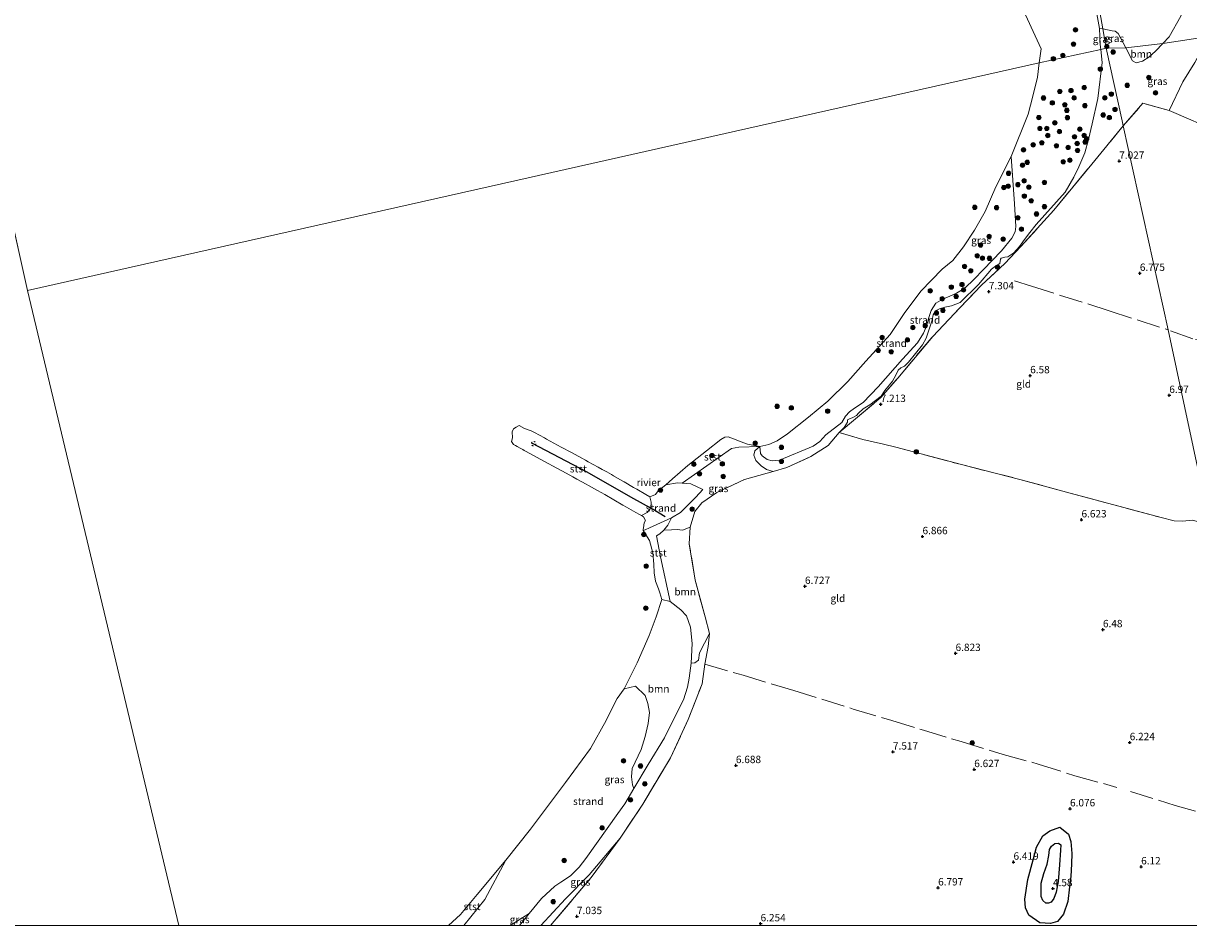
# Model space of a CAD drawing. Units: metres. Extents: x 149990 to 160005, y 424998 to 431251.
# Drawn here: x 154049 to 154444, y 425000 to 425306 of the extents above; entities that cross this region are included whole.
import ezdxf
from ezdxf.enums import TextEntityAlignment as Align

# ---------------------------------------------------------------- set-up
doc = ezdxf.new("R2010")
doc.units = ezdxf.units.M
doc.linetypes.add('IE-TERREINAFSCHEIDING', pattern=[10, 8, -2])
doc.linetypes.add('VW-6060_STREEP', pattern=[1.2, 0.6, -0.6])
doc.layers.get('0').update_dxf_attribs({"lineweight": 25})
for name, color, linetype, lineweight in [('B-ME-GR-BOOM-GV-B6', 93, 'Continuous', 18), ('B-ME-GR-BOOM-S-B1', 93, 'Continuous', 18), ('B-ME-GW-KRUINLIJN-L-B1', 93, 'Continuous', 18), ('B-ME-GW-TEENLIJN-L-B1', 93, 'Continuous', 18), ('B-ME-IE-GRASLAND-GV-B6', 93, 'Continuous', 18), ('B-ME-IE-GRONDWERKLIJN-GROND_INGERICHT-GV-B6', 253, 'Continuous', 18), ('B-ME-IE-GRONDWERKLIJN-GROND_NIETINGERICHT-GV-B6', 253, 'Continuous', 18), ('B-ME-IE-HULPGEOMETRIE-L-B1', 53, 'Continuous', 18), ('B-ME-IE-TERREINAFSCHEIDING-RASTERHEKWERK-L-B1', 8, 'IE-TERREINAFSCHEIDING', 18), ('B-ME-OB-BEKLEDING-GV-B6', 253, 'Continuous', 18), ('B-ME-OB-WATERLIJN-L-B1', 133, 'OB-WATERLIJN', 18), ('B-ME-OG-WATER-GV-B6', 153, 'Continuous', 18), ('B-ME-VW-MARKERING-BEBAKENING-S-B1', 255, 'VW-6060_STREEP', 18)]:
    doc.layers.add(name, color=color, linetype=linetype, lineweight=lineweight)
for name, color, linetype in [('B-ME-GW-GRONDWERKLIJN-L-B1', 10, 'Continuous'), ('B-ME-GW-HOOGTEPUNT-S-B1', 10, 'Continuous'), ('B-ME-OG-BREUK-L-B1', 10, 'Continuous'), ('B-ME-VV-KRIBBEN-L-B1', 10, 'Continuous')]:
    doc.layers.add(name, color=color, linetype=linetype)
doc.styles.add('NLCS-ISO', font='NLCS-ISO.TTF')
doc.linetypes.add('OB-WATERLIJN', pattern='A,10,[32,NLCS.SHX,S=2,R=0,X=0,Y=0],-12', length=22)

# ---------------------------------------------------------------- blocks, each defined once
blk = doc.blocks.new('hoogtepunt')
for p, q in [((-0.5, 0), (0.5, 0)), ((0, 0.5), (0, -0.5))]:
    blk.add_line(p, q)
blk = doc.blocks.new('boom')
h = blk.add_hatch(color=256)
edge = h.paths.add_edge_path()
edge.add_arc((0, 0), 0.75, 0, 360)
blk.add_circle((0, 0), 0.75)
blk = doc.blocks.new('dtb')
blk.add_circle((0, 0), 0.75)

msp = doc.modelspace()

# ---------------------------------------------------------------- linework, layer by layer
at = {"layer": 'B-ME-GR-BOOM-GV-B6'}
for points in [[(154435.297, 425299.305, 6.935), (154422.694, 425297.846, 6.831), (154420.112, 425302.62, 6.617), (154419.101, 425303.404, 6.432), (154418.108, 425303.621, 6.286), (154414.888, 425304.293, 6.066), (154412.7716, 425316.5593, 6.193), (154414.166, 425318.514, 6.232), (154416.51, 425322.291, 6.278), (154419.433, 425323.217, 6.137), (154422.685, 425323.86, 6.137), (154427.137, 425325.062, 6.137), (154430.332, 425325.403, 6.117), (154432.942, 425324.288, 6.176), (154435.599, 425321.254, 6.244), (154438.077, 425317.095, 6.409), (154440.98, 425313.702, 6.808), (154442.237, 425311.557, 6.925), (154441.321, 425308.503, 7.071), (154437.447, 425301.526, 6.935), (154435.297, 425299.305, 6.935)], [(154411.864, 425314.655, 5.69), (154412.486, 425316.159, 6.185), (154412.7716, 425316.5593, 6.193), (154414.888, 425304.293, 6.066), (154413.748, 425304.314, 5.9), (154412.711, 425310.567, 5.719), (154411.864, 425314.655, 5.69)], [(154422.694, 425297.846, 6.831), (154435.297, 425299.305, 6.935), (154432.75, 425296.675, 6.935), (154430.482, 425294.595, 6.906), (154428.421, 425293.29, 6.974), (154426.219, 425292.731, 6.993), (154424.942, 425293.44, 7.003), (154422.694, 425297.846, 6.831)], [(154281.521, 425099.059, 6.72), (154278.152, 425092.489, 6.345), (154277.796, 425090.008, 6.274), (154276.566, 425089.072, 6.295), (154275.245, 425089.004, 5.97), (154275.635, 425095.665, 5.681), (154275.017, 425101.264, 5.315), (154273.713, 425105.035, 5.117), (154271.754, 425107.136, 4.818), (154268.125, 425109.892, 4.301), (154264.935, 425125.054, 4.646), (154263.515, 425132.212, 4.538), (154264.64, 425132.859, 4.655), (154265.976, 425134.085, 4.822), (154268.668, 425134.308, 5.294), (154270.512, 425134.372, 5.695), (154272.388, 425134.184, 6.065), (154274.943, 425135.21, 6.751), (154274.65, 425129.545, 6.913), (154276.646, 425117.217, 7.086), (154280.041, 425104.68, 7.035), (154281.521, 425099.059, 6.72)], [(154268.125, 425109.892, 4.301), (154271.754, 425107.136, 4.818), (154273.713, 425105.035, 5.117), (154275.017, 425101.264, 5.315), (154275.635, 425095.665, 5.681), (154275.245, 425089.004, 5.97), (154274.571, 425083.904, 6.066), (154274.097, 425080.906, 6.219), (154272.647, 425076.596, 6.239), (154269.86, 425071.06, 5.96), (154266.206, 425063.683, 5.909), (154260.694, 425054.675, 5.96), (154255.84, 425046.52, 5.965), (154255.358, 425047.726, 5.924), (154255.045, 425050.469, 5.823), (154255.325, 425053.227, 5.752), (154258.297, 425059.708, 5.64), (154259.753, 425064.131, 5.447), (154260.706, 425068.49, 5.275), (154261.133, 425072.331, 4.96), (154260.606, 425075.312, 4.717), (154259.702, 425078.04, 4.382), (154256.367, 425081.212, 4.209), (154252.539, 425080.289, 3.64), (154257.019, 425089.123, 3.64), (154261.019, 425098.345, 3.64), (154263.462, 425104.717, 3.64), (154265.404, 425110.615, 3.64), (154268.125, 425109.892, 4.301)]]:
    msp.add_polyline3d(points, dxfattribs=at)
at = {"layer": 'B-ME-GW-GRONDWERKLIJN-L-B1'}
msp.add_polyline3d([(154400.299, 425033.34, 5.794), (154403.223, 425031.04, 5.794), (154404.118, 425028.484, 6.25), (154404.38, 425024.452, 6.293), (154404.286, 425020.921, 6.142), (154404.079, 425016.582, 6.033), (154403.658, 425013.126, 5.972), (154403.095, 425008.13, 5.669), (154401.625, 425003.862, 5.599), (154399.58, 425001.388, 5.256), (154397.217, 425000.638, 5.187), (154393.525, 425000.953, 5.2), (154389.828, 425003.465, 5.304), (154388.652, 425006.05, 5.829), (154388.454, 425008.979, 5.847), (154389.463, 425015.582, 5.851), (154391.266, 425022.321, 5.847), (154392.453, 425026.639, 5.847), (154394.547, 425030.448, 5.847), (154396.933, 425032.166, 5.786), (154400.299, 425033.34, 5.794)], dxfattribs=at)
at = {"layer": 'B-ME-GW-KRUINLIJN-L-B1'}
for points in [[(154414.209, 425297.244, 6.104), (154414.014, 425298.878, 6.031), (154413.748, 425304.314, 5.9), (154412.711, 425310.567, 5.719), (154411.864, 425314.655, 5.69), (154412.486, 425316.159, 6.185), (154412.7716, 425316.5593, 6.193)], [(154402.11, 425248.769, 7.004), (154405.101, 425253.954, 6.673), (154406.82, 425257.453, 6.425), (154408.766, 425262.161, 6.148), (154410.075, 425266.722, 6.07), (154411.283, 425272.007, 6.099), (154413.181, 425280.638, 6.196), (154414.734, 425292.857, 6.299), (154414.209, 425297.244, 6.104)], [(154402.11, 425248.769, 7.004), (154392.363, 425237.845, 7.222), (154390.108, 425235.098, 7.187), (154388.348, 425232.713, 7.167), (154386.638, 425230.416, 7.05), (154384.733, 425228.288, 7.055), (154382.686, 425226.94, 7.111), (154381.68, 425226.81, 7.065), (154380.479, 425226.441, 7.06), (154380.166, 425226.093, 7.075), (154379.951, 425224.582, 7.096), (154378.563, 425223.677, 7.131), (154377.151, 425222.728, 7.167), (154372.745, 425217.525, 7.243), (154366.588, 425211.392, 7.207), (154363.596, 425210.229, 6.801), (154361.301, 425209.78, 6.842), (154359.502, 425209.282, 6.857), (154358.19, 425208.51, 6.867), (154357.395, 425207.21, 6.847), (154357.094, 425205.34, 6.908), (154356.054, 425202.372, 7.06), (154355.052, 425199.265, 7.192), (154353.801, 425197.058, 7.278), (154348.996, 425191.149, 7.37), (154347.61, 425189.835, 7.359), (154346.372, 425189.195, 7.39), (154345.557, 425188.374, 7.42), (154344.77, 425186.778, 7.441), (154343.57, 425184.659, 7.441), (154340.931, 425181.547, 7.309), (154339.693, 425179.566, 7.349), (154335.927, 425176.625, 7.248), (154333.635, 425175.358, 7.238), (154332.079, 425173.848, 7.258), (154331.333, 425173.046, 7.283), (154329.883, 425172.235, 7.298), (154329.21, 425171.975, 7.309), (154328.349, 425171.588, 7.283), (154328.377, 425170.814, 7.283), (154327.238, 425169.01, 7.278), (154325.445, 425167.233, 7.27)], [(154224.2635, 425000, 6.8672), (154232.677, 425009.071, 6.84), (154240.734, 425017.22, 7.033), (154251.193, 425029.606, 7.018)], [(154198.1872, 425000, 4.1037), (154205.327, 425008.83, 4.126), (154212.398, 425022.201, 3.64)]]:
    msp.add_polyline3d(points, dxfattribs=at)
at = {"layer": 'B-ME-GW-TEENLIJN-L-B1'}
for points in [[(154298.588, 425162.497, 3.64), (154298.805, 425160.1, 4.31), (154299.38, 425159.366, 4.447), (154301.065, 425158.119, 4.543), (154302.747, 425157.691, 4.604), (154305.283, 425157.946, 4.787), (154316.726, 425162.602, 5.091), (154318.967, 425164.19, 5.117), (154321.017, 425166.469, 5.132), (154326.345, 425170.624, 4.949), (154327.621, 425172.875, 5.086), (154329.013, 425174.303, 4.944), (154330.669, 425175.58, 4.853), (154333.583, 425177.429, 4.944), (154338.743, 425182.728, 5.127), (154347.003, 425192.161, 5.101), (154352.087, 425197.737, 5.066), (154354.095, 425200.973, 5.015), (154355.062, 425203.4, 5.02), (154355.895, 425206.311, 4.924), (154356.742, 425208.63, 4.838), (154358.237, 425211.166, 4.787), (154360.693, 425212.515, 4.716), (154363.018, 425213.531, 4.843), (154365.317, 425214.502, 4.898), (154368.112, 425216.243, 4.954), (154371.247, 425219.307, 5.081), (154374.32, 425222.465, 5.142), (154380.583, 425228.889, 5.37), (154384.079, 425233.207, 5.36), (154385.216, 425235.42, 5.421), (154385.424, 425237.227, 5.228), (154384.999, 425244.816, 4.579), (154383.882, 425260.961, 3.64)], [(154217.0952, 425000, 5.7078), (154220.305, 425004.076, 5.665), (154224.522, 425009.152, 5.696), (154229.101, 425013.323, 5.858), (154231.129, 425014.74, 5.868), (154234.4, 425016.911, 5.873), (154237.297, 425019.76, 5.838), (154239.609, 425022.707, 5.848), (154250.466, 425037.959, 5.98), (154252.82, 425041.291, 6), (154255.84, 425046.52, 5.965), (154260.694, 425054.675, 5.96), (154266.206, 425063.683, 5.909), (154269.86, 425071.06, 5.96), (154272.647, 425076.596, 6.239), (154274.097, 425080.906, 6.219), (154274.571, 425083.904, 6.066), (154275.245, 425089.004, 5.97), (154275.635, 425095.665, 5.681), (154275.017, 425101.264, 5.315), (154273.713, 425105.035, 5.117), (154271.754, 425107.136, 4.818), (154268.125, 425109.892, 4.301), (154265.404, 425110.615, 3.64)]]:
    msp.add_polyline3d(points, dxfattribs=at)
at = {"layer": 'B-ME-IE-GRASLAND-GV-B6'}
for points in [[(154450.842, 425301.607, 7.509), (154435.297, 425299.305, 6.935), (154437.447, 425301.526, 6.935), (154441.321, 425308.503, 7.071), (154442.237, 425311.557, 6.925), (154440.98, 425313.702, 6.808), (154438.077, 425317.095, 6.409), (154435.599, 425321.254, 6.244), (154432.942, 425324.288, 6.176), (154430.332, 425325.403, 6.117), (154427.137, 425325.062, 6.137), (154422.685, 425323.86, 6.137), (154419.433, 425323.217, 6.137), (154416.51, 425322.291, 6.278), (154415.913, 425324.671, 6.055), (154414.158, 425329.994, 5.379)], [(154414.888, 425304.293, 6.066), (154416.02, 425297.733, 6.129), (154414.209, 425297.244, 6.104), (154414.014, 425298.878, 6.031), (154413.748, 425304.314, 5.9), (154414.888, 425304.293, 6.066)], [(154422.694, 425297.846, 6.831), (154416.02, 425297.733, 6.129), (154414.888, 425304.293, 6.066), (154418.108, 425303.621, 6.286), (154419.101, 425303.404, 6.432), (154420.112, 425302.62, 6.617), (154422.694, 425297.846, 6.831)], [(154437.386, 425276.559, 7.402), (154428.511, 425278.969, 6.919), (154421.873, 425271.333, 6.861), (154421.494, 425273.059, 6.857), (154416.02, 425297.733, 6.129), (154422.694, 425297.846, 6.831), (154424.942, 425293.44, 7.003), (154426.219, 425292.731, 6.993), (154428.421, 425293.29, 6.974), (154430.482, 425294.595, 6.906), (154432.75, 425296.675, 6.935), (154435.297, 425299.305, 6.935), (154450.842, 425301.607, 7.509), (154446.129, 425292.864, 7.707), (154442.106, 425286.278, 7.445), (154437.386, 425276.559, 7.402)], [(154421.873, 425271.333, 6.861), (154411.175, 425258.336, 7.179), (154398.299, 425242.712, 7.072), (154387.117, 425230.385, 7.214), (154381.707, 425224.644, 7.24), (154373.76, 425217.308, 7.433), (154366.406, 425209.577, 7.357), (154357.221, 425199.851, 7.483), (154345.353, 425185.697, 7.407), (154339.581, 425179.111, 7.336), (154331.004, 425171.899, 7.275), (154325.445, 425167.233, 7.27), (154327.238, 425169.01, 7.278), (154328.377, 425170.814, 7.283), (154328.349, 425171.588, 7.283), (154329.21, 425171.975, 7.309), (154329.883, 425172.235, 7.298), (154331.333, 425173.046, 7.283), (154332.079, 425173.848, 7.258), (154333.635, 425175.358, 7.238), (154335.927, 425176.625, 7.248), (154339.693, 425179.566, 7.349), (154340.931, 425181.547, 7.309), (154343.57, 425184.659, 7.441), (154344.77, 425186.778, 7.441), (154345.557, 425188.374, 7.42), (154346.372, 425189.195, 7.39), (154347.61, 425189.835, 7.359), (154348.996, 425191.149, 7.37), (154353.801, 425197.058, 7.278), (154355.052, 425199.265, 7.192), (154356.054, 425202.372, 7.06), (154357.094, 425205.34, 6.908), (154357.395, 425207.21, 6.847), (154358.19, 425208.51, 6.867), (154359.502, 425209.282, 6.857), (154361.301, 425209.78, 6.842), (154363.596, 425210.229, 6.801), (154366.588, 425211.392, 7.207), (154372.745, 425217.525, 7.243), (154377.151, 425222.728, 7.167), (154378.563, 425223.677, 7.131), (154379.951, 425224.582, 7.096), (154380.166, 425226.093, 7.075), (154380.479, 425226.441, 7.06), (154381.68, 425226.81, 7.065), (154382.686, 425226.94, 7.111), (154384.733, 425228.288, 7.055), (154386.638, 425230.416, 7.05), (154388.348, 425232.713, 7.167), (154390.108, 425235.098, 7.187), (154392.363, 425237.845, 7.222), (154402.11, 425248.769, 7.004), (154405.101, 425253.954, 6.673), (154406.82, 425257.453, 6.425), (154408.766, 425262.161, 6.148), (154410.075, 425266.722, 6.07), (154411.283, 425272.007, 6.099), (154413.181, 425280.638, 6.196), (154414.734, 425292.857, 6.299), (154414.209, 425297.244, 6.104), (154416.02, 425297.733, 6.129), (154421.494, 425273.059, 6.857), (154421.873, 425271.333, 6.861)], [(154268.6358, 425138.3227, 5.3685), (154271.644, 425140.19, 5.871), (154274.071, 425142.541, 6.036), (154276.904, 425145.361, 6.308), (154279.311, 425147.993, 6.346), (154275.203, 425149.817, 5.281), (154272.2001, 425150.0758, 4.5426), (154288.977, 425161.817, 4.376), (154291.5, 425162.255, 4.295), (154298.588, 425162.497, 3.64), (154296.901, 425161.011, 4.383), (154296.535, 425159.644, 5.099), (154297.278, 425157.764, 5.51), (154299.047, 425155.946, 5.971), (154300.895, 425154.782, 6.966), (154303.132, 425154.098, 7.367), (154293.425, 425151.375, 7.275), (154284.001, 425146.875, 7.126), (154278.866, 425143.369, 7.075), (154276.535, 425140.49, 6.954), (154274.943, 425135.21, 6.751), (154272.388, 425134.184, 6.065), (154270.512, 425134.372, 5.695), (154268.668, 425134.308, 5.294), (154265.976, 425134.085, 4.822), (154267.341, 425135.877, 5.041), (154268.6358, 425138.3227, 5.3685)], [(154217.0952, 425000, 5.7078), (154220.305, 425004.076, 5.665), (154224.522, 425009.152, 5.696), (154229.101, 425013.323, 5.858), (154231.129, 425014.74, 5.868), (154234.4, 425016.911, 5.873), (154237.297, 425019.76, 5.838), (154239.609, 425022.707, 5.848), (154250.466, 425037.959, 5.98), (154252.82, 425041.291, 6), (154255.84, 425046.52, 5.965), (154260.694, 425054.675, 5.96), (154266.206, 425063.683, 5.909), (154269.86, 425071.06, 5.96), (154272.647, 425076.596, 6.239), (154274.097, 425080.906, 6.219), (154274.571, 425083.904, 6.066), (154275.245, 425089.004, 5.97), (154276.566, 425089.072, 6.295), (154277.796, 425090.008, 6.274), (154278.152, 425092.489, 6.345), (154281.521, 425099.059, 6.72), (154281.021, 425094.676, 6.832), (154279.936, 425088.643, 6.771), (154278.994, 425081.972, 6.865), (154274.28, 425069.946, 7.038), (154268.287, 425056.896, 7.089), (154258.929, 425041.203, 7.119), (154251.193, 425029.606, 7.018), (154240.734, 425017.22, 7.033), (154232.677, 425009.071, 6.84), (154224.2635, 425000, 6.8672), (154217.0952, 425000, 5.7078)], [(154227.5823, 425000, 7.1164), (154224.2635, 425000, 6.8672), (154232.677, 425009.071, 6.84), (154240.734, 425017.22, 7.033), (154251.193, 425029.606, 7.018), (154241.411, 425016.253, 7.129), (154227.5823, 425000, 7.1164)], [(154217.0952, 425000, 5.7078), (154213.9519, 425000, 5.4557), (154220.305, 425004.076, 5.665), (154217.0952, 425000, 5.7078)]]:
    msp.add_polyline3d(points, dxfattribs=at)
at = {"layer": 'B-ME-IE-GRONDWERKLIJN-GROND_INGERICHT-GV-B6'}
for points in [[(154454.747, 425269.035, 7.178), (154437.386, 425276.559, 7.402), (154442.106, 425286.278, 7.445), (154446.129, 425292.864, 7.707)], [(154451.22, 425135.972, 6.042), (154437.082, 425202.1, 7.022), (154421.873, 425271.333, 6.861), (154428.511, 425278.969, 6.919), (154437.386, 425276.559, 7.402)], [(154437.386, 425276.559, 7.402), (154454.747, 425269.035, 7.178)], [(154445.38, 425137.552, 6.02), (154441.935, 425137.24, 6.076), (154439.103, 425137.334, 6.107), (154434.692, 425138.418, 6.363), (154403.823, 425146.692, 6.61), (154386.753, 425151.359, 6.679), (154366.938, 425156.386, 6.914), (154344.724, 425162.293, 7.014), (154340.574, 425163.353, 7.083), (154333.494, 425164.856, 7.154), (154325.445, 425167.233, 7.27), (154331.004, 425171.899, 7.275), (154339.581, 425179.111, 7.336), (154345.353, 425185.697, 7.407), (154357.221, 425199.851, 7.483), (154366.406, 425209.577, 7.357), (154373.76, 425217.308, 7.433), (154381.707, 425224.644, 7.24), (154387.117, 425230.385, 7.214), (154398.299, 425242.712, 7.072), (154411.175, 425258.336, 7.179), (154421.873, 425271.333, 6.861), (154437.082, 425202.1, 7.022)], [(154437.082, 425202.1, 7.022), (154451.22, 425135.972, 6.042)], [(154227.5823, 425000, 7.1164), (154241.411, 425016.253, 7.129), (154251.193, 425029.606, 7.018), (154258.929, 425041.203, 7.119), (154268.287, 425056.896, 7.089), (154274.28, 425069.946, 7.038), (154278.994, 425081.972, 6.865), (154279.936, 425088.643, 6.771), (154281.021, 425094.676, 6.832), (154281.521, 425099.059, 6.72), (154280.041, 425104.68, 7.035), (154276.646, 425117.217, 7.086), (154274.65, 425129.545, 6.913), (154274.943, 425135.21, 6.751), (154276.535, 425140.49, 6.954), (154278.866, 425143.369, 7.075), (154284.001, 425146.875, 7.126), (154293.425, 425151.375, 7.275), (154303.132, 425154.098, 7.367), (154307.697, 425155.361, 7.336), (154315.846, 425159.142, 7.214), (154321.786, 425162.833, 7.225), (154325.445, 425167.233, 7.27), (154333.494, 425164.856, 7.154), (154340.574, 425163.353, 7.083), (154344.724, 425162.293, 7.014), (154366.938, 425156.386, 6.914), (154386.753, 425151.359, 6.679), (154403.823, 425146.692, 6.61), (154434.692, 425138.418, 6.363), (154439.103, 425137.334, 6.107), (154441.935, 425137.24, 6.076), (154445.38, 425137.552, 6.02)], [(154480.9132, 425000, 5.8943), (154227.5823, 425000, 7.1164)]]:
    msp.add_polyline3d(points, dxfattribs=at)
at = {"layer": 'B-ME-IE-GRONDWERKLIJN-GROND_NIETINGERICHT-GV-B6'}
for points in [[(154412.711, 425310.567, 5.719), (154413.748, 425304.314, 5.9), (154414.014, 425298.878, 6.031), (154414.209, 425297.244, 6.104), (154393.375, 425292.693, 3.718), (154394.015, 425297.484, 3.718), (154386.6469, 425313.3671, 3.718)], [(154402.11, 425248.769, 7.004), (154392.363, 425237.845, 7.222), (154390.108, 425235.098, 7.187), (154388.348, 425232.713, 7.167), (154386.638, 425230.416, 7.05), (154384.733, 425228.288, 7.055), (154382.686, 425226.94, 7.111), (154381.68, 425226.81, 7.065), (154380.479, 425226.441, 7.06), (154380.166, 425226.093, 7.075), (154379.951, 425224.582, 7.096), (154378.563, 425223.677, 7.131), (154377.151, 425222.728, 7.167), (154372.745, 425217.525, 7.243), (154366.588, 425211.392, 7.207), (154363.596, 425210.229, 6.801), (154361.301, 425209.78, 6.842), (154359.502, 425209.282, 6.857), (154358.19, 425208.51, 6.867), (154357.395, 425207.21, 6.847), (154357.094, 425205.34, 6.908), (154356.054, 425202.372, 7.06), (154355.052, 425199.265, 7.192), (154353.801, 425197.058, 7.278), (154348.996, 425191.149, 7.37), (154347.61, 425189.835, 7.359), (154346.372, 425189.195, 7.39), (154345.557, 425188.374, 7.42), (154344.77, 425186.778, 7.441), (154343.57, 425184.659, 7.441), (154340.931, 425181.547, 7.309), (154339.693, 425179.566, 7.349), (154335.927, 425176.625, 7.248), (154333.635, 425175.358, 7.238), (154332.079, 425173.848, 7.258), (154331.333, 425173.046, 7.283), (154329.883, 425172.235, 7.298), (154329.21, 425171.975, 7.309), (154328.349, 425171.588, 7.283), (154328.377, 425170.814, 7.283), (154327.238, 425169.01, 7.278), (154325.445, 425167.233, 7.27), (154321.786, 425162.833, 7.225), (154315.846, 425159.142, 7.214), (154307.697, 425155.361, 7.336), (154303.132, 425154.098, 7.367), (154300.895, 425154.782, 6.966), (154299.047, 425155.946, 5.971), (154297.278, 425157.764, 5.51), (154296.535, 425159.644, 5.099), (154296.901, 425161.011, 4.383), (154298.588, 425162.497, 3.64), (154298.805, 425160.1, 4.31), (154299.38, 425159.366, 4.447), (154301.065, 425158.119, 4.543), (154302.747, 425157.691, 4.604), (154305.283, 425157.946, 4.787), (154316.726, 425162.602, 5.091), (154318.967, 425164.19, 5.117), (154321.017, 425166.469, 5.132), (154326.345, 425170.624, 4.949), (154327.621, 425172.875, 5.086), (154329.013, 425174.303, 4.944), (154330.669, 425175.58, 4.853), (154333.583, 425177.429, 4.944), (154338.743, 425182.728, 5.127), (154347.003, 425192.161, 5.101), (154352.087, 425197.737, 5.066), (154354.095, 425200.973, 5.015), (154355.062, 425203.4, 5.02), (154355.895, 425206.311, 4.924), (154356.742, 425208.63, 4.838), (154358.237, 425211.166, 4.787), (154360.693, 425212.515, 4.716), (154363.018, 425213.531, 4.843), (154365.317, 425214.502, 4.898), (154368.112, 425216.243, 4.954), (154371.247, 425219.307, 5.081), (154374.32, 425222.465, 5.142), (154380.583, 425228.889, 5.37), (154384.079, 425233.207, 5.36), (154385.216, 425235.42, 5.421), (154385.424, 425237.227, 5.228), (154384.999, 425244.816, 4.579), (154383.882, 425260.961, 3.64), (154389.598, 425275.266, 3.64), (154391.128, 425281.43, 3.64), (154392.715, 425287.896, 3.64), (154393.375, 425292.693, 3.718), (154414.209, 425297.244, 6.104), (154414.734, 425292.857, 6.299), (154413.181, 425280.638, 6.196), (154411.283, 425272.007, 6.099), (154410.075, 425266.722, 6.07), (154408.766, 425262.161, 6.148), (154406.82, 425257.453, 6.425), (154405.101, 425253.954, 6.673), (154402.11, 425248.769, 7.004)], [(154298.588, 425162.497, 3.64), (154301.67, 425163.201, 3.64), (154304.46, 425164.419, 3.64), (154307.925, 425166.83, 3.64), (154315.079, 425172.458, 3.64), (154321.699, 425177.863, 3.64), (154328.478, 425184.578, 3.64), (154334.519, 425191.536, 3.64), (154342.781, 425200.56, 3.64), (154347.557, 425207.652, 3.64), (154353.244, 425215.219, 3.64), (154360.378, 425222.666, 3.64), (154364.074, 425225.587, 3.64), (154367.657, 425230.264, 3.64), (154371.425, 425235.886, 3.64), (154375.008, 425242.312, 3.64), (154378.665, 425250.621, 3.64), (154383.882, 425260.961, 3.64), (154384.999, 425244.816, 4.579), (154385.424, 425237.227, 5.228), (154385.216, 425235.42, 5.421), (154384.079, 425233.207, 5.36), (154380.583, 425228.889, 5.37), (154374.32, 425222.465, 5.142), (154371.247, 425219.307, 5.081), (154368.112, 425216.243, 4.954), (154365.317, 425214.502, 4.898), (154363.018, 425213.531, 4.843), (154360.693, 425212.515, 4.716), (154358.237, 425211.166, 4.787), (154356.742, 425208.63, 4.838), (154355.895, 425206.311, 4.924), (154355.062, 425203.4, 5.02), (154354.095, 425200.973, 5.015), (154352.087, 425197.737, 5.066), (154347.003, 425192.161, 5.101), (154338.743, 425182.728, 5.127), (154333.583, 425177.429, 4.944), (154330.669, 425175.58, 4.853), (154329.013, 425174.303, 4.944), (154327.621, 425172.875, 5.086), (154326.345, 425170.624, 4.949), (154321.017, 425166.469, 5.132), (154318.967, 425164.19, 5.117), (154316.726, 425162.602, 5.091), (154305.283, 425157.946, 4.787), (154302.747, 425157.691, 4.604), (154301.065, 425158.119, 4.543), (154299.38, 425159.366, 4.447), (154298.805, 425160.1, 4.31), (154298.588, 425162.497, 3.64)], [(154259.675, 425134.294, 3.819), (154259.0377, 425134.0554, 3.64), (154259.0156, 425134.3315, 3.64), (154259.0773, 425134.9268, 3.64), (154259.3361, 425136.6294, 3.64), (154259.779, 425137.3904, 3.64), (154259.0973, 425138.6382, 3.0896), (154258.506, 425139.132, 3.119), (154260.396, 425140.154, 3.436), (154261.602, 425141.73, 3.416), (154261.741, 425143.642, 3.321), (154261.2638, 425145.4709, 3.0552), (154263.1916, 425146.2593, 3.64), (154264.1364, 425147.4379, 3.64), (154265.6719, 425148.688, 3.64), (154266.6583, 425149.5451, 3.64), (154270.632, 425150.211, 4.157), (154272.2001, 425150.0758, 4.5426), (154275.203, 425149.817, 5.281), (154279.311, 425147.993, 6.346), (154276.904, 425145.361, 6.308), (154274.071, 425142.541, 6.036), (154271.644, 425140.19, 5.871), (154268.6358, 425138.3227, 5.3685), (154268.633, 425138.321, 5.368), (154261.1729, 425134.9674, 4.078), (154259.675, 425134.294, 3.819)], [(154213.9519, 425000, 5.4557), (154198.1872, 425000, 4.1037), (154205.327, 425008.83, 4.126), (154212.398, 425022.201, 3.64), (154220.78, 425032.673, 3.64), (154232.711, 425048.483, 3.64), (154241.108, 425060.113, 3.64), (154246.486, 425069.605, 3.64), (154247.585, 425071.957, 3.64), (154250.165, 425077.026, 3.64), (154252.539, 425080.289, 3.64), (154256.367, 425081.212, 4.209), (154259.702, 425078.04, 4.382), (154260.606, 425075.312, 4.717), (154261.133, 425072.331, 4.96), (154260.706, 425068.49, 5.275), (154259.753, 425064.131, 5.447), (154258.297, 425059.708, 5.64), (154255.325, 425053.227, 5.752), (154255.045, 425050.469, 5.823), (154255.358, 425047.726, 5.924), (154255.84, 425046.52, 5.965), (154252.82, 425041.291, 6), (154250.466, 425037.959, 5.98), (154239.609, 425022.707, 5.848), (154237.297, 425019.76, 5.838), (154234.4, 425016.911, 5.873), (154231.129, 425014.74, 5.868), (154229.101, 425013.323, 5.858), (154224.522, 425009.152, 5.696), (154220.305, 425004.076, 5.665), (154213.9519, 425000, 5.4557)]]:
    msp.add_polyline3d(points, dxfattribs=at)
at = {"layer": 'B-ME-IE-HULPGEOMETRIE-L-B1'}
for p, q in [((154050.204, 425215.454, 3.64), (154030.948, 425301.676, 3.64)), ((154101.5908, 425000, 3.64), (154050.204, 425215.454, 3.64))]:
    msp.add_line(p, q, dxfattribs=at)
for points in [[(154416.02, 425297.733, 6.129), (154414.888, 425304.293, 6.066), (154412.7716, 425316.5593, 6.193), (154410.764, 425324.1617, 5.44), (154408.4915, 425332.7672, 4.687), (154406.7003, 425339.55, 3.825), (154406.5164, 425340.2464, 3.718), (154356.066, 425549.379, 3.718)], [(154416.02, 425297.733, 6.129), (154422.694, 425297.846, 6.831), (154435.297, 425299.305, 6.935), (154450.842, 425301.607, 7.509), (154477.98, 425304.939, 6.557), (154517.435, 425309.784, 5.852), (154530.617, 425311.419, 5.745), (154548.487, 425313.597, 6.096), (154562.641, 425315.336, 6.854), (154595.897, 425319.419, 6.756), (154621.329, 425322.542, 6.663), (154699.58, 425332.613, 6.216), (154701.628, 425333.077, 6.083), (154705.112, 425333.041, 6.281), (154712.279, 425334.127, 5.688), (154732.019, 425336.421, 5.396)], [(154050.204, 425215.454, 3.64), (154393.375, 425292.693, 3.718), (154414.209, 425297.244, 6.104), (154416.02, 425297.733, 6.129)], [(154480.9132, 425000, 5.8943), (154474.275, 425029.905, 6.211), (154451.22, 425135.972, 6.042), (154437.082, 425202.1, 7.022), (154421.873, 425271.333, 6.861), (154421.494, 425273.059, 6.857), (154416.02, 425297.733, 6.129)]]:
    msp.add_polyline3d(points, dxfattribs=at)
at = {"layer": 'B-ME-IE-TERREINAFSCHEIDING-RASTERHEKWERK-L-B1'}
for p, q in [((154421.873, 425271.333, 6.861), (154428.511, 425278.969, 6.919)), ((154411.175, 425258.336, 7.179), (154421.873, 425271.333, 6.861))]:
    msp.add_line(p, q, dxfattribs=at)
for points in [[(154643.093, 425194.945, 6.169), (154631.833, 425199.385, 6.233), (154613.662, 425206.334, 6.298), (154593.657, 425214.585, 6.461), (154574.272, 425222.373, 6.727), (154555.383, 425229.698, 6.908), (154537.794, 425236.368, 7.196), (154530.529, 425239.311, 6.947), (154524.389, 425241.799, 6.736), (154511.061, 425246.833, 6.113), (154499.042, 425251.63, 6.136), (154481.409, 425258.667, 6.169), (154464.49, 425265.388, 6.53), (154454.747, 425269.035, 7.178), (154437.386, 425276.559, 7.402), (154428.511, 425278.969, 6.919)], [(154325.445, 425167.233, 7.27), (154331.004, 425171.899, 7.275), (154339.581, 425179.111, 7.336), (154345.353, 425185.697, 7.407), (154357.221, 425199.851, 7.483), (154366.406, 425209.577, 7.357), (154373.76, 425217.308, 7.433), (154381.707, 425224.644, 7.24), (154387.117, 425230.385, 7.214), (154398.299, 425242.712, 7.072), (154411.175, 425258.336, 7.179)], [(154384.952, 425218.792, 7.111), (154390.712, 425216.925, 7.066), (154417.04, 425208.588, 6.844), (154437.082, 425202.1, 7.022)], [(154597.202, 425153.062, 6.019), (154580.054, 425158.531, 6.358), (154551.842, 425167.006, 6.392), (154521.702, 425176.351, 6.955), (154504.634, 425181.295, 6.882), (154495.478, 425184.347, 6.345), (154483.996, 425187.649, 6.306), (154468.895, 425192.248, 6.246), (154454.14, 425197.172, 6.19), (154445.447, 425199.066, 7.234), (154437.082, 425202.1, 7.022)], [(154293.425, 425151.375, 7.275), (154303.132, 425154.098, 7.367), (154307.697, 425155.361, 7.336), (154315.846, 425159.142, 7.214), (154321.786, 425162.833, 7.225), (154325.445, 425167.233, 7.27)], [(154340.574, 425163.353, 7.083), (154333.494, 425164.856, 7.154), (154325.445, 425167.233, 7.27)], [(154340.574, 425163.353, 7.083), (154344.724, 425162.293, 7.014), (154366.938, 425156.386, 6.914), (154386.753, 425151.359, 6.679), (154403.823, 425146.692, 6.61), (154434.692, 425138.418, 6.363), (154439.103, 425137.334, 6.107), (154441.935, 425137.24, 6.076), (154445.38, 425137.552, 6.02), (154451.22, 425135.972, 6.042)], [(154251.193, 425029.606, 7.018), (154258.929, 425041.203, 7.119), (154268.287, 425056.896, 7.089), (154274.28, 425069.946, 7.038), (154278.994, 425081.972, 6.865), (154279.936, 425088.643, 6.771), (154281.021, 425094.676, 6.832), (154281.521, 425099.059, 6.72), (154280.041, 425104.68, 7.035), (154276.646, 425117.217, 7.086), (154274.65, 425129.545, 6.913), (154274.943, 425135.21, 6.751), (154276.535, 425140.49, 6.954), (154278.866, 425143.369, 7.075), (154284.001, 425146.875, 7.126), (154293.425, 425151.375, 7.275)], [(154279.936, 425088.643, 6.771), (154292.887, 425084.9, 6.762), (154310.073, 425079.793, 6.918), (154330.281, 425073.452, 6.918), (154343.338, 425069.525, 7.404), (154354.073, 425066.272, 7.4), (154366.857, 425062.408, 6.961), (154381.158, 425057.977, 6.532), (154393.019, 425054.791, 6.25), (154405.475, 425050.811, 6.402), (154419.719, 425046.852, 6.285)], [(154424.255, 425045.477, 6.285), (154439.492, 425040.755, 6.046), (154446.401, 425038.766, 6.662)], [(154251.193, 425029.606, 7.018), (154241.411, 425016.253, 7.129), (154227.5823, 425000, 7.1164)]]:
    msp.add_polyline3d(points, dxfattribs=at)
at = {"layer": 'B-ME-OB-BEKLEDING-GV-B6'}
for points in [[(154261.2638, 425145.4709, 3.0552), (154261.741, 425143.642, 3.321), (154261.602, 425141.73, 3.416), (154260.396, 425140.154, 3.436), (154258.506, 425139.132, 3.119), (154257.7284, 425139.4292, 3.0577), (154256.4814, 425140.1499, 3.0491), (154253.3994, 425141.9309, 3.0232), (154252.1468, 425142.6548, 3.0144), (154249.0671, 425144.4345, 2.9555), (154245.9801, 425146.2185, 2.9349), (154244.7525, 425146.9279, 2.9147), (154243.5861, 425147.602, 2.9113), (154240.4382, 425149.3289, 2.8447), (154239.685, 425149.74, 2.8298), (154236.5188, 425151.4682, 2.8196), (154235.1868, 425152.1953, 2.8007), (154231.6773, 425154.1109, 2.7608), (154228.0804, 425156.0742, 2.7279), (154227.2425, 425156.5315, 2.7157), (154226.5678, 425156.8998, 2.7125), (154223.1239, 425158.7796, 2.6553), (154222.081, 425159.3488, 2.637), (154219.1339, 425160.9574, 2.6151), (154218.6851, 425161.2021, 2.6117), (154218.1935, 425161.47, 2.6098), (154217.2574, 425161.98, 2.5869), (154216.3209, 425162.4903, 2.5826), (154215.7096, 425162.8232, 2.5797), (154215.0045, 425163.207, 2.5057), (154214.366, 425164.221, 2.498), (154214.735, 425165.421, 2.607), (154214.535, 425167.553, 2.395), (154215.037, 425168.55, 2.378), (154215.906, 425169.039, 2.431), (154217.008, 425169.699, 2.382), (154218.817, 425168.671, 2.613), (154221.053, 425167.811, 2.5363), (154222.1886, 425167.2647, 2.5521), (154225.5225, 425165.4452, 2.6655), (154226.2261, 425165.0612, 2.6689), (154229.9813, 425163.0115, 2.7071), (154231.2083, 425162.3417, 2.7285), (154234.6772, 425160.4483, 2.7663), (154238.1681, 425158.5429, 2.788), (154239.4435, 425157.8467, 2.7976), (154240.3507, 425157.3515, 2.8116), (154243.7996, 425155.469, 2.844), (154245.0617, 425154.7801, 2.8578), (154246.7069, 425153.8821, 2.8888), (154248.2646, 425152.9831, 2.9248), (154248.962, 425152.5801, 2.9333), (154251.9357, 425150.8616, 2.9434), (154252.581, 425150.4887, 2.9579), (154255.7591, 425148.6521, 2.9771), (154256.3727, 425148.2975, 2.9847), (154256.8645, 425148.0133, 2.9848), (154259.9808, 425146.2124, 3.028), (154261.2638, 425145.4709, 3.0552)], [(154272.2001, 425150.0758, 4.5426), (154270.632, 425150.211, 4.157), (154266.6583, 425149.5451, 3.64), (154268.96, 425151.581, 3.64), (154274.218, 425156.126, 3.64), (154280.474, 425161.096, 3.64), (154285.331, 425164.934, 3.64), (154286.713, 425165.726, 3.64), (154287.896, 425165.755, 3.64), (154289.705, 425165.139, 3.64), (154292.308, 425164.072, 3.64), (154294.406, 425163.35, 3.64), (154298.588, 425162.497, 3.64), (154291.5, 425162.255, 4.295), (154288.977, 425161.817, 4.376), (154272.2001, 425150.0758, 4.5426)], [(154264.935, 425125.054, 4.646), (154268.125, 425109.892, 4.301), (154265.404, 425110.615, 3.64), (154264.729, 425112.923, 3.64), (154264.208, 425114.267, 3.64), (154263.16, 425116.844, 3.64), (154262.803, 425119.612, 3.64), (154262.597, 425122.645, 3.64), (154262.274, 425126.502, 3.64), (154261.215, 425130.601, 3.64), (154259.0377, 425134.0554, 3.64), (154259.675, 425134.294, 3.819), (154261.1729, 425134.9674, 4.078), (154268.633, 425138.321, 5.368), (154268.6358, 425138.3227, 5.3685), (154267.341, 425135.877, 5.041), (154265.976, 425134.085, 4.822), (154264.64, 425132.859, 4.655), (154263.515, 425132.212, 4.538), (154264.935, 425125.054, 4.646)], [(154198.1872, 425000, 4.1037), (154193.0283, 425000, 3.64), (154197.059, 425003.773, 3.64), (154202.723, 425010.478, 3.64), (154212.398, 425022.201, 3.64), (154205.327, 425008.83, 4.126), (154198.1872, 425000, 4.1037)]]:
    msp.add_polyline3d(points, dxfattribs=at)
at = {"layer": 'B-ME-OB-WATERLIJN-L-B1'}
for points in [[(154393.375, 425292.693, 3.718), (154394.015, 425297.484, 3.718), (154386.6469, 425313.3671, 3.718)], [(154383.882, 425260.961, 3.64), (154389.598, 425275.266, 3.64), (154391.128, 425281.43, 3.64), (154392.715, 425287.896, 3.64), (154393.375, 425292.693, 3.718)], [(154266.6583, 425149.5451, 3.64), (154268.96, 425151.581, 3.64), (154274.218, 425156.126, 3.64), (154280.474, 425161.096, 3.64), (154285.331, 425164.934, 3.64), (154286.713, 425165.726, 3.64), (154287.896, 425165.755, 3.64), (154289.705, 425165.139, 3.64), (154292.308, 425164.072, 3.64), (154294.406, 425163.35, 3.64), (154298.588, 425162.497, 3.64), (154301.67, 425163.201, 3.64), (154304.46, 425164.419, 3.64), (154307.925, 425166.83, 3.64), (154315.079, 425172.458, 3.64), (154321.699, 425177.863, 3.64), (154328.478, 425184.578, 3.64), (154334.519, 425191.536, 3.64), (154342.781, 425200.56, 3.64), (154347.557, 425207.652, 3.64), (154353.244, 425215.219, 3.64), (154360.378, 425222.666, 3.64), (154364.074, 425225.587, 3.64), (154367.657, 425230.264, 3.64), (154371.425, 425235.886, 3.64), (154375.008, 425242.312, 3.64), (154378.665, 425250.621, 3.64), (154383.882, 425260.961, 3.64)], [(154193.0283, 425000, 3.64), (154197.059, 425003.773, 3.64), (154202.723, 425010.478, 3.64), (154212.398, 425022.201, 3.64), (154220.78, 425032.673, 3.64), (154232.711, 425048.483, 3.64), (154241.108, 425060.113, 3.64), (154246.486, 425069.605, 3.64), (154247.585, 425071.957, 3.64), (154250.165, 425077.026, 3.64), (154252.539, 425080.289, 3.64), (154257.019, 425089.123, 3.64), (154261.019, 425098.345, 3.64), (154263.462, 425104.717, 3.64), (154265.404, 425110.615, 3.64), (154264.729, 425112.923, 3.64), (154264.208, 425114.267, 3.64), (154263.16, 425116.844, 3.64), (154262.803, 425119.612, 3.64), (154262.597, 425122.645, 3.64), (154262.274, 425126.502, 3.64), (154261.215, 425130.601, 3.64), (154259.0377, 425134.0554, 3.64)]]:
    msp.add_polyline3d(points, dxfattribs=at)
at = {"layer": 'B-ME-OG-BREUK-L-B1'}
msp.add_polyline3d([(154394.03, 425014.338, 4.801), (154394.908, 425017.603, 4.853), (154396.009, 425020.788, 4.97), (154396.645, 425023.709, 5.018), (154396.78, 425025.8, 5.035), (154397.471, 425026.903, 5.057), (154398.669, 425027.797, 5.096), (154399.937, 425027.93, 5.131), (154400.63, 425027.379, 5.157), (154400.6, 425025.555, 5.191), (154400.228, 425020.572, 5.048), (154399.824, 425014.956, 4.862), (154399.069, 425011.309, 4.753), (154398.288, 425009.143, 4.723), (154397.41, 425007.93, 4.684), (154396.478, 425007.535, 4.636), (154395.583, 425007.532, 4.593), (154394.541, 425008.488, 4.571), (154394.03, 425009.892, 4.554), (154393.999, 425011.871, 4.575), (154394.03, 425014.338, 4.801)], dxfattribs=at)
at = {"layer": 'B-ME-OG-WATER-GV-B6'}
for points in [[(154386.6469, 425313.3671, 3.718), (154394.015, 425297.484, 3.718), (154393.375, 425292.693, 3.718), (154050.204, 425215.454, 3.64), (154030.948, 425301.676, 3.64)], [(154030.948, 425301.676, 3.64), (154050.204, 425215.454, 3.64), (154101.5908, 425000, 3.64)], [(154193.0283, 425000, 3.64), (154101.5908, 425000, 3.64), (154050.204, 425215.454, 3.64), (154393.375, 425292.693, 3.718), (154392.715, 425287.896, 3.64), (154391.128, 425281.43, 3.64), (154389.598, 425275.266, 3.64), (154383.882, 425260.961, 3.64), (154378.665, 425250.621, 3.64), (154375.008, 425242.312, 3.64), (154371.425, 425235.886, 3.64), (154367.657, 425230.264, 3.64), (154364.074, 425225.587, 3.64), (154360.378, 425222.666, 3.64), (154353.244, 425215.219, 3.64), (154347.557, 425207.652, 3.64), (154342.781, 425200.56, 3.64), (154334.519, 425191.536, 3.64), (154328.478, 425184.578, 3.64), (154321.699, 425177.863, 3.64), (154315.079, 425172.458, 3.64), (154307.925, 425166.83, 3.64), (154304.46, 425164.419, 3.64), (154301.67, 425163.201, 3.64), (154298.588, 425162.497, 3.64), (154294.406, 425163.35, 3.64), (154292.308, 425164.072, 3.64), (154289.705, 425165.139, 3.64), (154287.896, 425165.755, 3.64), (154286.713, 425165.726, 3.64), (154285.331, 425164.934, 3.64), (154280.474, 425161.096, 3.64), (154274.218, 425156.126, 3.64), (154268.96, 425151.581, 3.64), (154266.6583, 425149.5451, 3.64), (154265.6719, 425148.688, 3.64), (154264.1364, 425147.4379, 3.64), (154263.1916, 425146.2593, 3.64), (154261.2638, 425145.4709, 3.0552), (154259.9808, 425146.2124, 3.028), (154256.8645, 425148.0133, 2.9848), (154256.3727, 425148.2975, 2.9847), (154255.7591, 425148.6521, 2.9771), (154252.581, 425150.4887, 2.9579), (154251.9357, 425150.8616, 2.9434), (154248.962, 425152.5801, 2.9333), (154248.2646, 425152.9831, 2.9248), (154246.7069, 425153.8821, 2.8888), (154245.0617, 425154.7801, 2.8578), (154243.7996, 425155.469, 2.844), (154240.3507, 425157.3515, 2.8116), (154239.4435, 425157.8467, 2.7976), (154238.1681, 425158.5429, 2.788), (154234.6772, 425160.4483, 2.7663), (154231.2083, 425162.3417, 2.7285), (154229.9813, 425163.0115, 2.7071), (154226.2261, 425165.0612, 2.6689), (154225.5225, 425165.4452, 2.6655), (154222.1886, 425167.2647, 2.5521), (154221.053, 425167.811, 2.5363), (154218.817, 425168.671, 2.613), (154217.008, 425169.699, 2.382), (154215.906, 425169.039, 2.431), (154215.037, 425168.55, 2.378), (154214.535, 425167.553, 2.395), (154214.735, 425165.421, 2.607), (154214.366, 425164.221, 2.498), (154215.0045, 425163.207, 2.5057), (154215.7096, 425162.8232, 2.5797), (154216.3209, 425162.4903, 2.5826), (154217.2574, 425161.98, 2.5869), (154218.1935, 425161.47, 2.6098), (154218.6851, 425161.2021, 2.6117), (154219.1339, 425160.9574, 2.6151), (154222.081, 425159.3488, 2.637), (154223.1239, 425158.7796, 2.6553), (154226.5678, 425156.8998, 2.7125), (154227.2425, 425156.5315, 2.7157), (154228.0804, 425156.0742, 2.7279), (154231.6773, 425154.1109, 2.7608), (154235.1868, 425152.1953, 2.8007), (154236.5188, 425151.4682, 2.8196), (154239.685, 425149.74, 2.8298), (154240.4382, 425149.3289, 2.8447), (154243.5861, 425147.602, 2.9113), (154244.7525, 425146.9279, 2.9147), (154245.9801, 425146.2185, 2.9349), (154249.0671, 425144.4345, 2.9555), (154252.1468, 425142.6548, 3.0144), (154253.3994, 425141.9309, 3.0232), (154256.4814, 425140.1499, 3.0491), (154257.7284, 425139.4292, 3.0577), (154258.506, 425139.132, 3.119), (154259.0973, 425138.6382, 3.0896), (154259.779, 425137.3904, 3.64), (154259.3361, 425136.6294, 3.64), (154259.0773, 425134.9268, 3.64), (154259.0156, 425134.3315, 3.64), (154259.0377, 425134.0554, 3.64), (154261.215, 425130.601, 3.64), (154262.274, 425126.502, 3.64), (154262.597, 425122.645, 3.64), (154262.803, 425119.612, 3.64), (154263.16, 425116.844, 3.64), (154264.208, 425114.267, 3.64), (154264.729, 425112.923, 3.64), (154265.404, 425110.615, 3.64), (154263.462, 425104.717, 3.64), (154261.019, 425098.345, 3.64), (154257.019, 425089.123, 3.64), (154252.539, 425080.289, 3.64), (154250.165, 425077.026, 3.64), (154247.585, 425071.957, 3.64), (154246.486, 425069.605, 3.64), (154241.108, 425060.113, 3.64), (154232.711, 425048.483, 3.64), (154220.78, 425032.673, 3.64), (154212.398, 425022.201, 3.64), (154202.723, 425010.478, 3.64), (154197.059, 425003.773, 3.64), (154193.0283, 425000, 3.64)], [(154101.5908, 425000, 3.64), (153740.5872, 425000, 3.64)]]:
    msp.add_polyline3d(points, dxfattribs=at)
at = {"layer": 'B-ME-VV-KRIBBEN-L-B1'}
msp.add_polyline3d([(154266.476, 425138.702, 5.058), (154262.42, 425141.116, 4.764), (154254.821, 425145.305, 4.571), (154240.081, 425153.772, 4.185), (154221.233, 425163.634, 4.17)], dxfattribs=at)

# ---------------------------------------------------------------- block references
at = {"layer": 'B-ME-GR-BOOM-S-B1', "rotation": 90}
for p in [(154405.639, 425303.899, 4.971), (154404.976, 425299.08, 4.959), (154416.248, 425298.225, 6.118), (154398.138, 425294.082, 4.098), (154401.389, 425295.227, 4.293), (154418.415, 425296.372, 6.525), (154414.063, 425290.584, 6.234), (154423.191, 425285.07, 6.75), (154430.488, 425287.772, 6.823), (154394.801, 425280.771, 4.076), (154400.326, 425283.013, 4.697), (154404.112, 425283.294, 5.076), (154405.17, 425280.81, 5.464), (154408.629, 425284.307, 5.762), (154415.601, 425280.823, 6.546), (154417.813, 425282.1, 6.521), (154432.796, 425282.52, 6.916), (154397.783, 425279.116, 4.46), (154402.038, 425278.486, 5.014), (154408.851, 425278.171, 5.833), (154419.048, 425276.906, 6.662), (154393.221, 425274.119, 4.005), (154402.719, 425276.591, 5.17), (154402.909, 425274.103, 5.383), (154415.045, 425275.01, 6.536), (154417.12, 425274.136, 6.614), (154393.571, 425270.457, 4.332), (154395.903, 425270.462, 4.526), (154398.635, 425272.358, 4.687), (154400.182, 425269.387, 5.113), (154407.128, 425270.189, 5.852), (154391.295, 425264.895, 4.351), (154394.23, 425265.595, 4.592), (154396.244, 425268.052, 4.754), (154405.321, 425267.617, 5.843), (154406.212, 425265.338, 6.21), (154408.564, 425268.091, 6.174), (154408.891, 425265.851, 6.26), (154409.447, 425266.951, 6.293), (154388.02, 425263.192, 4.076), (154399.189, 425264.575, 5.331), (154403.12, 425263.999, 5.987), (154406.34, 425262.991, 6.281), (154387.667, 425257.971, 4.285), (154389.3, 425258.96, 4.455), (154401.483, 425259.153, 6.144), (154403.76, 425259.671, 6.225), (154382.948, 425255.228, 3.83), (154381.339, 425250.379, 3.901), (154382.843, 425250.844, 3.986), (154386.109, 425251.36, 4.474), (154388.202, 425252.69, 4.611), (154389.827, 425250.542, 4.952), (154395.121, 425252.143, 5.718), (154388.295, 425247.491, 5.09), (154390.624, 425245.928, 5.393), (154371.482, 425243.667, 3.769), (154378.883, 425243.556, 4.18), (154392.429, 425241.422, 6.403), (154395.126, 425243.918, 6.697), (154386.115, 425240.158, 5.236), (154376.333, 425233.804, 4.505), (154387.3, 425236.28, 6.027), (154373.455, 425230.885, 4.409), (154381.125, 425232.896, 5.094), (154372.335, 425227.262, 4.459), (154374.088, 425226.444, 4.926), (154376.492, 425226.365, 4.814), (154368.031, 425223.636, 4.437), (154370.113, 425222.165, 4.645), (154379.222, 425223.36, 7.113), (154367.166, 425217.478, 4.98), (154356.399, 425215.355, 4.239), (154363.532, 425216.621, 4.772), (154365.186, 425213.468, 5.198), (154367.708, 425215.654, 5.157), (154360.463, 425212.645, 4.665), (154358.466, 425207.827, 6.773), (154360.672, 425208.735, 6.854), (154350.504, 425202.89, 4.467), (154354.693, 425203.491, 5.106), (154340.037, 425199.548, 4.036), (154348.65, 425198.692, 4.579), (154338.764, 425195.137, 4.051), (154343.171, 425194.682, 4.34), (154304.445, 425176.149, 3.635), (154309.28, 425175.625, 3.645), (154321.607, 425174.531, 4.117), (154297.027, 425163.672, 3.635), (154305.906, 425162.258, 4.234), (154282.378, 425159.433, 3.742), (154351.679, 425160.702, 6.928), (154276.227, 425156.503, 3.767), (154285.869, 425156.639, 5.193), (154305.895, 425157.483, 5.071), (154278.127, 425153.268, 4.584), (154286.193, 425152.373, 6.172), (154264.912, 425147.75, 3.615), (154275.597, 425141.288, 6.548), (154259.255, 425132.668, 3.453), (154260.063, 425121.946, 3.564), (154259.914, 425107.684, 3.463), (154370.622, 425061.94, 6.532), (154252.359, 425055.866, 5.407), (154258.13, 425054.112, 5.752), (154259.588, 425048.038, 6.3), (154254.762, 425042.607, 6.249), (154245.087, 425033.118, 5.778), (154232.235, 425022.045, 5.452), (154228.535, 425008.103, 6.193)]:
    msp.add_blockref('boom', p, dxfattribs=at)
at = {"layer": 'B-ME-GW-HOOGTEPUNT-S-B1', "rotation": 90}
for p in [(154420.476, 425259.363, 7.027), (154420.476, 425259.363, 7.027), (154427.475, 425221.328, 6.775), (154427.475, 425221.328, 6.775), (154376.253, 425215.078, 7.304), (154376.253, 425215.078, 7.304), (154390.283, 425186.589, 6.58), (154390.283, 425186.589, 6.58), (154437.463, 425179.905, 6.97), (154437.463, 425179.905, 6.97), (154339.581, 425176.851, 7.213), (154339.581, 425176.851, 7.213), (154407.686, 425137.681, 6.623), (154407.686, 425137.681, 6.623), (154353.767, 425131.991, 6.866), (154353.767, 425131.991, 6.866), (154313.898, 425115.097, 6.727), (154313.898, 425115.097, 6.727), (154414.96, 425100.42, 6.48), (154414.96, 425100.42, 6.48), (154364.98, 425092.36, 6.823), (154364.98, 425092.36, 6.823), (154424.039, 425062.102, 6.224), (154424.039, 425062.102, 6.224), (154343.736, 425058.921, 7.517), (154343.736, 425058.921, 7.517), (154290.475, 425054.319, 6.688), (154290.475, 425054.319, 6.688), (154371.307, 425052.961, 6.627), (154371.307, 425052.961, 6.627), (154403.803, 425039.635, 6.076), (154403.803, 425039.635, 6.076), (154384.624, 425021.543, 6.419), (154384.624, 425021.543, 6.419), (154427.915, 425019.955, 6.12), (154427.915, 425019.955, 6.12), (154359.058, 425012.812, 6.797), (154359.058, 425012.812, 6.797), (154398.009, 425012.554, 4.58), (154398.009, 425012.554, 4.58), (154236.563, 425003.081, 7.035), (154236.563, 425003.081, 7.035), (154298.846, 425000.634, 6.254), (154298.846, 425000.634, 6.254)]:
    msp.add_blockref('hoogtepunt', p, dxfattribs=at)
at = {"layer": 'B-ME-VW-MARKERING-BEBAKENING-S-B1', "rotation": 90}
msp.add_blockref('dtb', (154221.843, 425163.485, 4.319), dxfattribs=at)

# ---------------------------------------------------------------- texts
at = {"layer": 'B-ME-GR-BOOM-GV-B6', "ltscale": 0.2, "style": 'NLCS-ISO'}
for p in [(154427.9374, 425295.716), (154273.2709, 425113.2459), (154264.2505, 425080.3092)]:
    msp.add_text('bmn', height=2.5, dxfattribs=at).set_placement(p, align=Align.MIDDLE_CENTER)
at = {"layer": 'B-ME-GW-HOOGTEPUNT-S-B1', "ltscale": 0.2, "style": 'NLCS-ISO'}
for s, p in [('7.027', (154420.476, 425259.363, 7.027)), ('7.027', (154420.476, 425259.363, 7.027)), ('6.775', (154427.475, 425221.328, 6.775)), ('6.775', (154427.475, 425221.328, 6.775)), ('7.304', (154376.253, 425215.078, 7.304)), ('7.304', (154376.253, 425215.078, 7.304)), ('6.58', (154390.283, 425186.589, 6.58)), ('6.58', (154390.283, 425186.589, 6.58)), ('6.97', (154437.463, 425179.905, 6.97)), ('6.97', (154437.463, 425179.905, 6.97)), ('7.213', (154339.581, 425176.851, 7.213)), ('7.213', (154339.581, 425176.851, 7.213)), ('6.623', (154407.686, 425137.681, 6.623)), ('6.623', (154407.686, 425137.681, 6.623)), ('6.866', (154353.767, 425131.991, 6.866)), ('6.866', (154353.767, 425131.991, 6.866)), ('6.727', (154313.898, 425115.097, 6.727)), ('6.727', (154313.898, 425115.097, 6.727)), ('6.48', (154414.96, 425100.42, 6.48)), ('6.48', (154414.96, 425100.42, 6.48)), ('6.823', (154364.98, 425092.36, 6.823)), ('6.823', (154364.98, 425092.36, 6.823)), ('6.224', (154424.039, 425062.102, 6.224)), ('6.224', (154424.039, 425062.102, 6.224)), ('7.517', (154343.736, 425058.921, 7.517)), ('7.517', (154343.736, 425058.921, 7.517)), ('6.688', (154290.475, 425054.319, 6.688)), ('6.688', (154290.475, 425054.319, 6.688)), ('6.627', (154371.307, 425052.961, 6.627)), ('6.627', (154371.307, 425052.961, 6.627)), ('6.076', (154403.803, 425039.635, 6.076)), ('6.076', (154403.803, 425039.635, 6.076)), ('6.419', (154384.624, 425021.543, 6.419)), ('6.419', (154384.624, 425021.543, 6.419)), ('6.12', (154427.915, 425019.955, 6.12)), ('6.12', (154427.915, 425019.955, 6.12)), ('6.797', (154359.058, 425012.812, 6.797)), ('6.797', (154359.058, 425012.812, 6.797)), ('4.58', (154398.009, 425012.554, 4.58)), ('4.58', (154398.009, 425012.554, 4.58)), ('7.035', (154236.563, 425003.081, 7.035)), ('7.035', (154236.563, 425003.081, 7.035)), ('6.254', (154298.846, 425000.634, 6.254)), ('6.254', (154298.846, 425000.634, 6.254))]:
    msp.add_text(s, height=2.5, dxfattribs=at).set_placement(p, align=Align.BOTTOM_LEFT)
at = {"layer": 'B-ME-IE-GRASLAND-GV-B6', "ltscale": 0.2, "style": 'NLCS-ISO'}
for p in [(154414.884, 425300.779), (154418.791, 425301.013), (154433.431, 425286.47), (154373.659, 425232.483), (154284.554, 425148.291), (154249.3081, 425049.5295), (154237.7283, 425014.803), (154217.1284, 425002.038)]:
    msp.add_text('gras', height=2.5, dxfattribs=at).set_placement(p, align=Align.MIDDLE_CENTER)
at = {"layer": 'B-ME-IE-GRONDWERKLIJN-GROND_INGERICHT-GV-B6', "ltscale": 0.2, "style": 'NLCS-ISO'}
for p in [(154388.0696, 425183.7496), (154325.0696, 425111.0011)]:
    msp.add_text('gld', height=2.5, dxfattribs=at).set_placement(p, align=Align.MIDDLE_CENTER)
at = {"layer": 'B-ME-IE-GRONDWERKLIJN-GROND_NIETINGERICHT-GV-B6', "ltscale": 0.2, "style": 'NLCS-ISO'}
for p in [(154354.6127, 425205.4372), (154343.2896, 425197.5712), (154265.0469, 425141.6451), (154240.4053, 425042.1332)]:
    msp.add_text('strand', height=2.5, dxfattribs=at).set_placement(p, align=Align.MIDDLE_CENTER)
at = {"layer": 'B-ME-OB-BEKLEDING-GV-B6', "ltscale": 0.2, "style": 'NLCS-ISO'}
for p in [(154282.5479, 425159.016), (154237.0226, 425154.984), (154264.1506, 425126.4501), (154200.9871, 425006.4689)]:
    msp.add_text('stst', height=2.5, dxfattribs=at).set_placement(p, align=Align.MIDDLE_CENTER)
at = {"layer": 'B-ME-OG-WATER-GV-B6', "ltscale": 0.2, "style": 'NLCS-ISO'}
msp.add_text('rivier', height=2.5, dxfattribs=at).set_placement((154260.8888, 425150.3254), align=Align.MIDDLE_CENTER)

doc.saveas('drawing.dxf')
